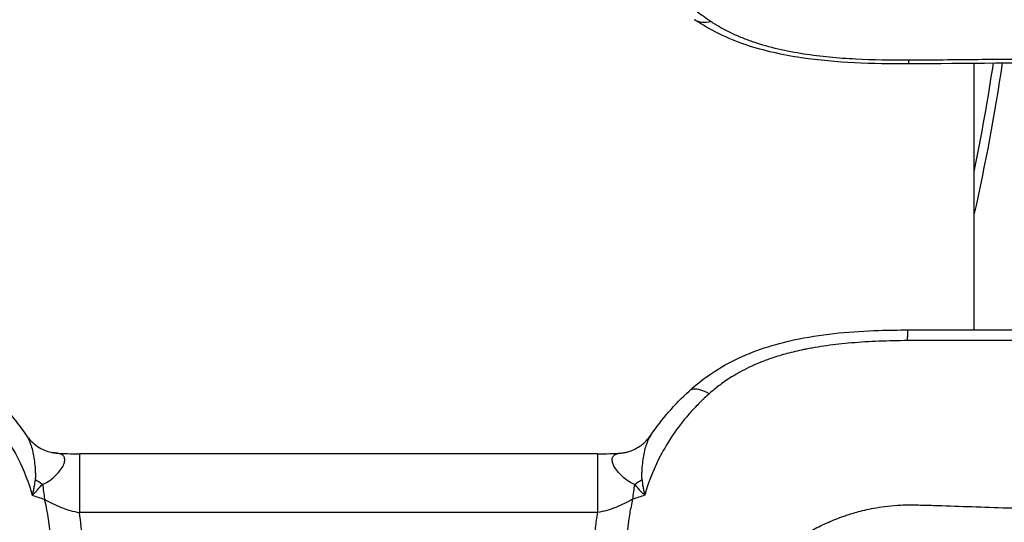
# Model space of a CAD drawing. Units: millimetres. Extents: x -14550 to 16166, y -8530 to 8530.
# Drawn here: x -12008 to -11949, y -5426 to -5396 of the extents above; entities that cross this region are included whole.
import ezdxf

# ---------------------------------------------------------------- set-up
doc = ezdxf.new("R2010")
doc.units = ezdxf.units.MM
doc.header["$LTSCALE"] = 20
doc.layers.add('2d', color=230, linetype='Continuous')

msp = doc.modelspace()

# ---------------------------------------------------------------- linework, layer by layer
at = {"layer": '2d'}
for p, q in [((-11950.72, -5398.572), (-11950.72, -5414.518)), ((-11950.72, -5415.138), (-11950.72, -5415.148)), ((-11973.251, -5421.94), (-12004.289, -5421.94)), ((-11973.251, -5425.454), (-12004.289, -5425.454))]:
    msp.add_line(p, q, dxfattribs=at)
at = {"layer": '2d', "extrusion": (0, 0, -1)}
for centre, major_axis, ratio, start_param, end_param in [((-11965.758, -5393.476), (1.688, 2.48), 0.563162, 2.583026, 3.141417), ((-11954.658, -5395.598), (-0.013, 3), 0.004368, 2.760126, 3.141593)]:
    msp.add_ellipse(centre, major_axis=major_axis, ratio=ratio, start_param=start_param, end_param=end_param, dxfattribs=at)
at = {"layer": '2d'}
for points, knots in [([(-11966.45, -5396.083), (-11966.597, -5395.988), (-11966.74, -5395.89), (-11967.019, -5395.69), (-11967.156, -5395.588), (-11967.553, -5395.277), (-11967.801, -5395.062), (-11968.508, -5394.401), (-11968.927, -5393.936), (-11969.292, -5393.446)], [0, 0, 0, 0, 0.000616253, 0.000616253, 0.001232506, 0.001232506, 0.002465012, 0.002465012, 0.004930023, 0.004930023, 0.004930023, 0.004930023]), ([(-11954.645, -5398.598), (-11956.786, -5398.607), (-11958.951, -5398.547), (-11962.178, -5398.067), (-11963.298, -5397.822), (-11965.472, -5397.093), (-11966.538, -5396.575), (-11967.446, -5395.956)], [0, 0, 0, 0, 0.642306, 0.642306, 0.989658, 0.989658, 1.36107, 1.36107, 1.36107, 1.36107]), ([(-11954.642, -5398.383), (-11955.699, -5398.387), (-11956.752, -5398.372), (-11958.322, -5398.29), (-11958.844, -5398.253), (-11959.882, -5398.153), (-11960.4, -5398.09), (-11961.428, -5397.93), (-11961.942, -5397.833), (-11962.939, -5397.601), (-11963.424, -5397.465), (-11964.126, -5397.227), (-11964.357, -5397.142), (-11964.808, -5396.96), (-11965.03, -5396.863), (-11965.459, -5396.658), (-11965.667, -5396.551), (-11965.968, -5396.381), (-11966.067, -5396.323), (-11966.261, -5396.205), (-11966.355, -5396.145), (-11966.45, -5396.083)], [0, 0, 0, 0, 0.00315021, 0.00315021, 0.00472532, 0.00472532, 0.00630043, 0.00630043, 0.00787553, 0.00787553, 0.00945064, 0.00945064, 0.01023819, 0.01023819, 0.01102575, 0.01102575, 0.0118133, 0.0118133, 0.01220708, 0.01220708, 0.01260085, 0.01260085, 0.01260085, 0.01260085]), ([(-11888.133, -5396.932), (-11903.325, -5397.658), (-11918.56, -5398.059), (-11940.747, -5398.473), (-11947.697, -5398.569), (-11954.645, -5398.598)], [0, 0, 0, 0, 4.573802, 4.573802, 6.658503, 6.658503, 6.658503, 6.658503]), ([(-11888.196, -5396.821), (-11889.578, -5396.879), (-11890.961, -5396.929), (-11893.726, -5397.026), (-11895.108, -5397.076), (-11899.257, -5397.218), (-11902.023, -5397.305), (-11910.324, -5397.553), (-11915.86, -5397.7), (-11926.937, -5397.966), (-11932.476, -5398.084), (-11940.787, -5398.226), (-11943.558, -5398.269), (-11947.714, -5398.321), (-11949.1, -5398.337), (-11951.87, -5398.363), (-11953.256, -5398.376), (-11954.642, -5398.383)], [0, 0, 0, 0, 0.00415623, 0.00415623, 0.00831245, 0.00831245, 0.01662491, 0.01662491, 0.03324981, 0.03324981, 0.04987472, 0.04987472, 0.05818717, 0.05818717, 0.0623434, 0.0623434, 0.06649962, 0.06649962, 0.06649962, 0.06649962]), ([(-11967.774, -5418.178), (-11966.91, -5417.387), (-11965.901, -5416.718), (-11963.677, -5415.673), (-11962.442, -5415.304), (-11959.625, -5414.742), (-11958.013, -5414.603), (-11955.83, -5414.533), (-11955.251, -5414.526), (-11954.673, -5414.523)], [0.000007, 0.000007, 0.000007, 0.000007, 0.367093, 0.367093, 0.750763, 0.750763, 1.232428, 1.232428, 1.405931, 1.405931, 1.405931, 1.405931]), ([(-11954.688, -5415.161), (-11954.973, -5415.163), (-11955.259, -5415.168), (-11955.833, -5415.181), (-11956.12, -5415.19), (-11956.973, -5415.225), (-11957.528, -5415.258), (-11958.575, -5415.345), (-11959.061, -5415.398), (-11959.767, -5415.497), (-11959.998, -5415.533), (-11960.345, -5415.593), (-11960.46, -5415.614), (-11960.632, -5415.646), (-11960.718, -5415.663), (-11960.817, -5415.683), (-11960.867, -5415.693), (-11960.892, -5415.698), (-11960.902, -5415.7), (-11960.909, -5415.702), (-11960.911, -5415.702), (-11961.262, -5415.774), (-11961.597, -5415.853), (-11962.228, -5416.022), (-11962.525, -5416.113), (-11963.063, -5416.293), (-11963.302, -5416.383), (-11963.756, -5416.567), (-11963.972, -5416.664), (-11964.377, -5416.857), (-11964.564, -5416.954), (-11964.776, -5417.071), (-11964.828, -5417.1), (-11964.881, -5417.13), (-11964.893, -5417.137), (-11964.898, -5417.139), (-11964.902, -5417.142), (-11964.915, -5417.15), (-11964.959, -5417.175), (-11965.002, -5417.2), (-11965.171, -5417.3), (-11965.297, -5417.378), (-11965.649, -5417.609), (-11965.855, -5417.759), (-11966.154, -5417.99), (-11966.251, -5418.068), (-11966.427, -5418.214), (-11966.505, -5418.281), (-11966.574, -5418.341)], [0, 0, 0, 0, 0.0625, 0.0625, 0.125, 0.125, 0.25, 0.25, 0.375, 0.375, 0.4375, 0.4375, 0.46875, 0.46875, 0.484375, 0.492188, 0.496094, 0.498047, 0.499023, 0.499023, 0.5, 0.5, 0.5625, 0.5625, 0.625, 0.625, 0.6875, 0.6875, 0.75, 0.75, 0.8125, 0.8125, 0.828125, 0.832031, 0.833008, 0.833008, 0.833984, 0.833984, 0.835938, 0.84375, 0.84375, 0.875, 0.875, 0.9375, 0.9375, 0.96875, 0.96875, 1, 1, 1, 1]), ([(-11887.479, -5417.572), (-11888.135, -5417.521), (-11888.792, -5417.474), (-11890.113, -5417.378), (-11890.776, -5417.33), (-11892.773, -5417.188), (-11894.115, -5417.095), (-11898.174, -5416.824), (-11900.928, -5416.651), (-11906.529, -5416.328), (-11909.376, -5416.178), (-11913.71, -5415.972), (-11915.165, -5415.907), (-11917.363, -5415.814), (-11918.465, -5415.769), (-11919.757, -5415.72), (-11920.404, -5415.695), (-11920.728, -5415.683), (-11920.89, -5415.677), (-11920.96, -5415.675), (-11921.006, -5415.673), (-11921.03, -5415.672), (-11923.852, -5415.569), (-11926.658, -5415.48), (-11930.861, -5415.37), (-11932.261, -5415.337), (-11933.833, -5415.304), (-11934.096, -5415.298), (-11934.358, -5415.293), (-11934.467, -5415.291), (-11934.486, -5415.29), (-11934.544, -5415.289), (-11934.63, -5415.288), (-11935.178, -5415.277), (-11936.599, -5415.251), (-11937.909, -5415.23), (-11942.159, -5415.171), (-11945.181, -5415.154), (-11948.496, -5415.148), (-11949.135, -5415.147), (-11950.366, -5415.147), (-11950.956, -5415.148), (-11952.099, -5415.15), (-11952.656, -5415.152), (-11953.712, -5415.156), (-11954.204, -5415.157), (-11954.688, -5415.161)], [0, 0, 0, 0, 0.03125, 0.03125, 0.0625, 0.0625, 0.125, 0.125, 0.25, 0.25, 0.375, 0.375, 0.4375, 0.4375, 0.46875, 0.484375, 0.492187, 0.496094, 0.498047, 0.499023, 0.499023, 0.5, 0.5, 0.625, 0.625, 0.6875, 0.6875, 0.695312, 0.699219, 0.699219, 0.700195, 0.700195, 0.701172, 0.703125, 0.71875, 0.75, 0.75, 0.875, 0.875, 0.90625, 0.90625, 0.9375, 0.9375, 0.96875, 0.96875, 1, 1, 1, 1]), ([(-11966.574, -5418.341), (-11966.747, -5418.244), (-11966.92, -5418.166), (-11967.24, -5418.069), (-11967.387, -5418.051), (-11967.618, -5418.079), (-11967.707, -5418.117), (-11967.774, -5418.178)], [0, 0, 0, 0, 0.25, 0.25, 0.5, 0.5, 0.7205402, 0.7205402, 0.7205402, 0.7205402]), ([(-11966.574, -5418.341), (-11966.663, -5418.42), (-11966.755, -5418.504), (-11966.895, -5418.635), (-11966.942, -5418.68), (-11967.014, -5418.75), (-11967.038, -5418.773), (-11967.074, -5418.808), (-11967.086, -5418.82), (-11967.11, -5418.844), (-11967.121, -5418.856), (-11967.238, -5418.973), (-11967.33, -5419.068), (-11967.5, -5419.249), (-11967.578, -5419.333), (-11967.647, -5419.41)], [0, 0, 0, 0, 0.25, 0.25, 0.375, 0.375, 0.4375, 0.4375, 0.46875, 0.46875, 0.5, 0.5, 0.75, 0.75, 1, 1, 1, 1]), ([(-12009.893, -5419.41), (-12009.69, -5419.635), (-12009.498, -5419.865), (-12008.794, -5420.764), (-12008.348, -5421.463), (-12007.612, -5422.911), (-12007.32, -5423.659), (-12007.109, -5424.413)], [0, 0, 0, 0, 0.151892, 0.151892, 0.581717, 0.581717, 1, 1, 1, 1]), ([(-11967.647, -5419.41), (-11968.376, -5420.222), (-11968.956, -5421.062), (-11969.869, -5422.745), (-11970.2, -5423.588), (-11970.431, -5424.413)], [0, 0, 0, 0, 0.5, 0.5, 1, 1, 1, 1]), ([(-12007.475, -5420.82), (-12007.45, -5420.856), (-12007.426, -5420.894), (-12007.284, -5421.138), (-12007.194, -5421.377), (-12007.052, -5421.909), (-12007, -5422.203), (-12006.948, -5422.665), (-12006.935, -5422.822), (-12006.924, -5423.063), (-12006.922, -5423.144), (-12006.922, -5423.305), (-12006.924, -5423.387), (-12006.934, -5423.466)], [0.001108396, 0.001108396, 0.001108396, 0.001108396, 0.001366994, 0.001366994, 0.002734047, 0.002734047, 0.004101101, 0.004101101, 0.004784627, 0.004784627, 0.005126391, 0.005126391, 0.005468154, 0.005468154, 0.005468154, 0.005468154]), ([(-12007.475, -5420.82), (-12007.3, -5421.076), (-12007.062, -5421.314), (-12006.53, -5421.67), (-12006.231, -5421.789), (-12005.946, -5421.851), (-12005.915, -5421.857), (-12005.889, -5421.862)], [0, 0, 0, 0, 0.1206266, 0.1206266, 0.240816, 0.240816, 0.2547203, 0.2547203, 0.2547203, 0.2547203]), ([(-11971.652, -5421.862), (-11971.643, -5421.861), (-11971.633, -5421.859), (-11971.6, -5421.852), (-11971.576, -5421.847), (-11971.479, -5421.826), (-11971.403, -5421.805), (-11971.102, -5421.703), (-11970.866, -5421.584), (-11970.424, -5421.26), (-11970.22, -5421.047), (-11970.065, -5420.82)], [0, 0, 0, 0, 0.0047192, 0.0047192, 0.0160312, 0.0160312, 0.0500143, 0.0500143, 0.1482602, 0.1482602, 0.2552767, 0.2552767, 0.2552767, 0.2552767]), ([(-11970.065, -5420.82), (-11970.09, -5420.856), (-11970.114, -5420.894), (-11970.256, -5421.138), (-11970.346, -5421.377), (-11970.488, -5421.909), (-11970.54, -5422.203), (-11970.592, -5422.665), (-11970.605, -5422.822), (-11970.616, -5423.063), (-11970.618, -5423.144), (-11970.618, -5423.305), (-11970.616, -5423.387), (-11970.606, -5423.466)], [0.001108396, 0.001108396, 0.001108396, 0.001108396, 0.001366994, 0.001366994, 0.002734047, 0.002734047, 0.004101101, 0.004101101, 0.004784627, 0.004784627, 0.005126391, 0.005126391, 0.005468154, 0.005468154, 0.005468154, 0.005468154]), ([(-12006.498, -5423.763), (-12006.329, -5423.705), (-12006.186, -5423.617), (-12005.921, -5423.431), (-12005.8, -5423.328), (-12005.585, -5423.117), (-12005.491, -5423.009), (-12005.336, -5422.796), (-12005.275, -5422.692), (-12005.19, -5422.498), (-12005.167, -5422.408), (-12005.157, -5422.248), (-12005.17, -5422.176), (-12005.233, -5422.058), (-12005.283, -5422.009), (-12005.415, -5421.937), (-12005.497, -5421.912), (-12005.595, -5421.898)], [0, 0, 0, 0, 0.000723842, 0.000723842, 0.001447685, 0.001447685, 0.002171527, 0.002171527, 0.00289537, 0.00289537, 0.003619212, 0.003619212, 0.004343054, 0.004343054, 0.005066897, 0.005066897, 0.005790739, 0.005790739, 0.005790739, 0.005790739]), ([(-12004.289, -5421.94), (-12004.289, -5421.941), (-12004.289, -5422.039), (-12004.289, -5422.487), (-12004.289, -5422.903), (-12004.289, -5424.003), (-12004.289, -5424.686), (-12004.289, -5425.454)], [0.3087946, 0.3087946, 0.3087946, 0.3087946, 0.5, 0.5, 0.75, 0.75, 1, 1, 1, 1]), ([(-11973.251, -5421.94), (-11973.251, -5421.941), (-11973.251, -5422.039), (-11973.251, -5422.487), (-11973.251, -5422.903), (-11973.251, -5424.003), (-11973.251, -5424.686), (-11973.251, -5425.454)], [0.3087946, 0.3087946, 0.3087946, 0.3087946, 0.5, 0.5, 0.75, 0.75, 1, 1, 1, 1]), ([(-11971.042, -5423.763), (-11971.211, -5423.705), (-11971.354, -5423.617), (-11971.619, -5423.431), (-11971.74, -5423.328), (-11971.955, -5423.117), (-11972.049, -5423.009), (-11972.204, -5422.796), (-11972.265, -5422.692), (-11972.35, -5422.498), (-11972.373, -5422.408), (-11972.383, -5422.248), (-11972.37, -5422.176), (-11972.306, -5422.058), (-11972.257, -5422.009), (-11972.125, -5421.937), (-11972.043, -5421.912), (-11971.945, -5421.898)], [0, 0, 0, 0, 0.000723842, 0.000723842, 0.001447685, 0.001447685, 0.002171527, 0.002171527, 0.00289537, 0.00289537, 0.003619212, 0.003619212, 0.004343054, 0.004343054, 0.005066897, 0.005066897, 0.005790739, 0.005790739, 0.005790739, 0.005790739]), ([(-12006.934, -5423.466), (-12006.952, -5423.62), (-12006.976, -5423.775), (-12007.02, -5424.012), (-12007.036, -5424.091), (-12007.07, -5424.251), (-12007.09, -5424.331), (-12007.109, -5424.413)], [0, 0, 0, 0, 0.00066143, 0.00066143, 0.000992145, 0.000992145, 0.00132286, 0.00132286, 0.00132286, 0.00132286]), ([(-12007.109, -5424.413), (-12007.081, -5424.384), (-12007.052, -5424.356), (-12006.997, -5424.301), (-12006.97, -5424.273), (-12006.889, -5424.191), (-12006.836, -5424.136), (-12006.683, -5423.974), (-12006.587, -5423.868), (-12006.498, -5423.763)], [-0.000020401, -0.000020401, -0.000020401, -0.000020401, 0.000141942, 0.000141942, 0.000304284, 0.000304284, 0.00062897, 0.00062897, 0.00127834, 0.00127834, 0.00127834, 0.00127834]), ([(-11970.431, -5424.413), (-11970.459, -5424.384), (-11970.488, -5424.356), (-11970.543, -5424.301), (-11970.57, -5424.273), (-11970.651, -5424.191), (-11970.704, -5424.136), (-11970.857, -5423.974), (-11970.953, -5423.868), (-11971.042, -5423.763)], [-0.000020401, -0.000020401, -0.000020401, -0.000020401, 0.000141942, 0.000141942, 0.000304284, 0.000304284, 0.00062897, 0.00062897, 0.00127834, 0.00127834, 0.00127834, 0.00127834]), ([(-11970.606, -5423.466), (-11970.588, -5423.62), (-11970.564, -5423.775), (-11970.52, -5424.012), (-11970.504, -5424.091), (-11970.47, -5424.251), (-11970.45, -5424.331), (-11970.431, -5424.413)], [0, 0, 0, 0, 0.00066143, 0.00066143, 0.000992145, 0.000992145, 0.00132286, 0.00132286, 0.00132286, 0.00132286]), ([(-12006.385, -5424.655), (-12006.062, -5424.843), (-12005.723, -5425.008), (-12005.021, -5425.279), (-12004.656, -5425.384), (-12004.289, -5425.454)], [-0.00000006, -0.00000006, -0.00000006, -0.00000006, 0.001128018, 0.001128018, 0.002256096, 0.002256096, 0.002256096, 0.002256096]), ([(-12006.385, -5424.655), (-12006.38, -5424.676), (-12006.375, -5424.697), (-12006.19, -5425.468), (-12006.081, -5426.233), (-12006.024, -5427.393), (-12006.028, -5427.768), (-12006.046, -5428.569), (-12006.045, -5429.014), (-12006.055, -5432.888), (-12006.034, -5436.328), (-12006.034, -5439.767)], [0.2874539, 0.2874539, 0.2874539, 0.2874539, 0.2907628, 0.2907628, 0.408969, 0.408969, 0.4680721, 0.4680721, 0.5271752, 0.5271752, 1, 1, 1, 1]), ([(-11971.155, -5424.655), (-11971.477, -5424.843), (-11971.817, -5425.008), (-11972.519, -5425.279), (-11972.884, -5425.384), (-11973.251, -5425.454)], [-0.00000006, -0.00000006, -0.00000006, -0.00000006, 0.001128018, 0.001128018, 0.002256096, 0.002256096, 0.002256096, 0.002256096]), ([(-11971.155, -5424.655), (-11971.225, -5424.941), (-11971.284, -5425.226), (-11971.357, -5425.653), (-11971.39, -5425.867), (-11971.417, -5426.08), (-11971.434, -5426.221), (-11971.442, -5426.29), (-11971.479, -5426.658), (-11971.497, -5426.95), (-11971.508, -5427.31), (-11971.51, -5427.417), (-11971.511, -5427.524), (-11971.511, -5427.569), (-11971.511, -5427.58), (-11971.511, -5427.6), (-11971.511, -5427.631), (-11971.511, -5427.661), (-11971.51, -5427.842), (-11971.508, -5427.999), (-11971.502, -5428.307), (-11971.499, -5428.457), (-11971.496, -5428.677), (-11971.495, -5428.75), (-11971.495, -5428.857), (-11971.495, -5428.902), (-11971.494, -5428.988), (-11971.493, -5429.375), (-11971.492, -5429.759), (-11971.49, -5430.778), (-11971.49, -5431.449), (-11971.494, -5434.77), (-11971.506, -5437.312), (-11971.506, -5439.767)], [0.2869776, 0.2869776, 0.2869776, 0.2869776, 0.3315415, 0.3315415, 0.3538235, 0.3649645, 0.3649645, 0.3761054, 0.3761054, 0.4206693, 0.4206693, 0.4318103, 0.4373808, 0.4373808, 0.4387734, 0.4387734, 0.440166, 0.4429513, 0.4429513, 0.4652332, 0.4652332, 0.4875152, 0.4875152, 0.4986562, 0.4986562, 0.5042266, 0.5042266, 0.5097971, 0.554361, 0.554361, 0.6434888, 0.6434888, 1, 1, 1, 1]), ([(-11966.099, -5438.019), (-11966.098, -5437.869), (-11966.096, -5437.567), (-11966.08, -5437.113), (-11966.052, -5436.654), (-11966.014, -5436.192), (-11965.963, -5435.728), (-11965.899, -5435.261), (-11965.823, -5434.791), (-11965.734, -5434.32), (-11965.63, -5433.848), (-11965.497, -5433.316), (-11965.22, -5432.373), (-11964.821, -5431.256), (-11964.239, -5430.128), (-11963.727, -5429.378), (-11963.203, -5428.739), (-11962.641, -5428.15), (-11961.979, -5427.562), (-11961.25, -5427.011), (-11960.443, -5426.513), (-11959.569, -5426.072), (-11958.865, -5425.789), (-11958.344, -5425.609), (-11958.008, -5425.502), (-11957.6, -5425.386), (-11957.112, -5425.266), (-11956.534, -5425.149), (-11955.852, -5425.051), (-11955.051, -5424.99), (-11954.132, -5424.992), (-11952.807, -5425.032), (-11951.075, -5425.089), (-11948.928, -5425.161), (-11946.647, -5425.238), (-11944.223, -5425.32), (-11941.651, -5425.406), (-11938.924, -5425.498), (-11936.041, -5425.595), (-11930.795, -5425.77), (-11923.028, -5426.028), (-11912.849, -5426.361), (-11902.748, -5426.685), (-11895.796, -5426.895), (-11891.934, -5427.012), (-11890.931, -5427.041), (-11889.93, -5427.07), (-11888.853, -5427.098), (-11887.718, -5427.134), (-11886.55, -5427.237), (-11885.451, -5427.39), (-11884.418, -5427.586), (-11883.448, -5427.816), (-11882.246, -5428.155), (-11880.817, -5428.649), (-11879.184, -5429.367), (-11877.632, -5430.209), (-11876.171, -5431.173), (-11874.815, -5432.255), (-11873.895, -5433.133), (-11873.314, -5433.771), (-11872.978, -5434.163), (-11872.55, -5434.675), (-11871.992, -5435.344), (-11871.326, -5436.141), (-11870.487, -5437.141), (-11869.239, -5438.614), (-11867.311, -5440.924), (-11864.702, -5444.044), (-11860.956, -5448.502), (-11855.974, -5454.401), (-11851.393, -5459.789), (-11848.225, -5463.513), (-11847.012, -5464.926), (-11846.217, -5465.843), (-11845.628, -5466.53), (-11845.113, -5467.181), (-11844.673, -5467.804), (-11844.291, -5468.399), (-11843.731, -5469.357), (-11843.116, -5470.631), (-11842.581, -5472.153), (-11842.298, -5473.297), (-11842.14, -5474.152), (-11842.046, -5474.828), (-11841.982, -5475.511), (-11841.948, -5476.2), (-11841.945, -5476.896), (-11841.972, -5477.598), (-11842.016, -5478.067), (-11842.038, -5478.303)], [0, 0, 0, 0, 0.003113, 0.006249, 0.009405, 0.012583, 0.015779, 0.018995, 0.022229, 0.025481, 0.028751, 0.032039, 0.036555, 0.048529, 0.055756, 0.061675, 0.066275, 0.071784, 0.077353, 0.083132, 0.089037, 0.095038, 0.101214, 0.102952, 0.105088, 0.107645, 0.110664, 0.114196, 0.118304, 0.123083, 0.128627, 0.134836, 0.146949, 0.159816, 0.173499, 0.18804, 0.203475, 0.219842, 0.237158, 0.255415, 0.314344, 0.3771, 0.438836, 0.496392, 0.502433, 0.508462, 0.514477, 0.520477, 0.527894, 0.534937, 0.541631, 0.547999, 0.554058, 0.559819, 0.570866, 0.581914, 0.592967, 0.604042, 0.615157, 0.626335, 0.628734, 0.632143, 0.636558, 0.641973, 0.649477, 0.6572, 0.667878, 0.687743, 0.716888, 0.748598, 0.803382, 0.870368, 0.889322, 0.900754, 0.90745, 0.913473, 0.918809, 0.924121, 0.928909, 0.933182, 0.946803, 0.957942, 0.96657, 0.971276, 0.975999, 0.980741, 0.985507, 0.990303, 0.995132, 1, 1, 1, 1]), ([(-12004.117, -5440.05), (-12004.117, -5436.602), (-12004.135, -5433.154), (-12004.12, -5429.275), (-12004.12, -5428.844), (-12004.098, -5427.978), (-12004.092, -5427.544), (-12004.139, -5426.554), (-12004.198, -5426.001), (-12004.289, -5425.454)], [0, 0, 0, 0, 0.5, 0.5, 0.5625, 0.5625, 0.625, 0.625, 0.7049413, 0.7049413, 0.7049413, 0.7049413]), ([(-11973.423, -5440.05), (-11973.423, -5437.619), (-11973.422, -5434.581), (-11973.42, -5431.238), (-11973.419, -5430.251), (-11973.419, -5429.871), (-11973.419, -5429.757), (-11973.419, -5429.722), (-11973.419, -5429.629), (-11973.419, -5429.399), (-11973.42, -5429.022), (-11973.425, -5428.666), (-11973.429, -5428.478), (-11973.431, -5428.416), (-11973.431, -5428.408), (-11973.431, -5428.401), (-11973.432, -5428.384), (-11973.432, -5428.349), (-11973.434, -5428.27), (-11973.443, -5427.851), (-11973.441, -5427.471), (-11973.43, -5427.177), (-11973.428, -5427.138), (-11973.428, -5427.123), (-11973.428, -5427.117), (-11973.426, -5427.088), (-11973.421, -5426.992), (-11973.407, -5426.744), (-11973.362, -5426.21), (-11973.301, -5425.756), (-11973.251, -5425.454)], [0, 0, 0, 0, 0.3524826, 0.4406033, 0.4846636, 0.4956787, 0.4956787, 0.5011862, 0.5011862, 0.5066937, 0.5287239, 0.5507541, 0.5617691, 0.5624576, 0.5624576, 0.563146, 0.563146, 0.5645229, 0.5672767, 0.5727842, 0.6168446, 0.6223521, 0.623729, 0.623729, 0.6251059, 0.6251059, 0.6278596, 0.6388747, 0.6609049, 0.7049652, 0.7049652, 0.7049652, 0.7049652])]:
    msp.add_open_spline(points, degree=3, knots=knots, dxfattribs=at)
for points in [[(-11949.028, -5398.557), (-11949.48, -5401.605), (-11950.039, -5404.63), (-11950.72, -5407.633)], [(-11949.574, -5398.562), (-11949.899, -5400.738), (-11950.28, -5402.902), (-11950.72, -5405.054)], [(-11954.673, -5414.523), (-11932.222, -5414.435), (-11909.748, -5415.247), (-11887.375, -5416.977)], [(-12009.766, -5418.178), (-12008.898, -5418.973), (-12008.124, -5419.867), (-12007.475, -5420.82)], [(-11970.065, -5420.82), (-11969.416, -5419.867), (-11968.642, -5418.973), (-11967.774, -5418.178)], [(-12005.595, -5421.898), (-12005.693, -5421.891), (-12005.791, -5421.879), (-12005.889, -5421.862)], [(-12005.889, -5421.862), (-12005.889, -5421.862), (-12005.889, -5421.862), (-12005.889, -5421.862)], [(-12005.889, -5421.862), (-12005.824, -5421.873), (-12005.755, -5421.882), (-12005.681, -5421.888)], [(-12005.595, -5421.898), (-12005.624, -5421.893), (-12005.653, -5421.89), (-12005.681, -5421.888)], [(-12005.681, -5421.888), (-12005.225, -5421.922), (-12004.756, -5421.94), (-12004.289, -5421.94)], [(-11973.251, -5421.94), (-11972.784, -5421.94), (-11972.315, -5421.922), (-11971.859, -5421.888)], [(-11971.945, -5421.898), (-11971.847, -5421.891), (-11971.749, -5421.879), (-11971.652, -5421.862)], [(-11971.945, -5421.898), (-11971.916, -5421.893), (-11971.887, -5421.89), (-11971.859, -5421.888)], [(-11971.859, -5421.888), (-11971.786, -5421.882), (-11971.716, -5421.873), (-11971.652, -5421.862)], [(-12006.498, -5423.763), (-12006.65, -5423.674), (-12006.796, -5423.575), (-12006.934, -5423.466)], [(-12006.498, -5423.763), (-12006.447, -5424.041), (-12006.409, -5424.339), (-12006.385, -5424.655)], [(-11971.042, -5423.763), (-11971.093, -5424.041), (-11971.131, -5424.339), (-11971.155, -5424.655)], [(-11971.042, -5423.763), (-11970.89, -5423.674), (-11970.744, -5423.575), (-11970.606, -5423.466)], [(-12007.109, -5424.413), (-12006.866, -5424.491), (-12006.625, -5424.572), (-12006.385, -5424.655)], [(-11970.431, -5424.413), (-11970.674, -5424.491), (-11970.915, -5424.572), (-11971.155, -5424.655)]]:
    msp.add_open_spline(points, degree=3, dxfattribs=at)
msp.add_rational_spline([(-11954.688, -5415.161), (-11954.684, -5414.523), (-11954.673, -5414.523)], [1, 0.901356405013, 0.920231609807], degree=2, dxfattribs=at)

doc.saveas('drawing.dxf')
